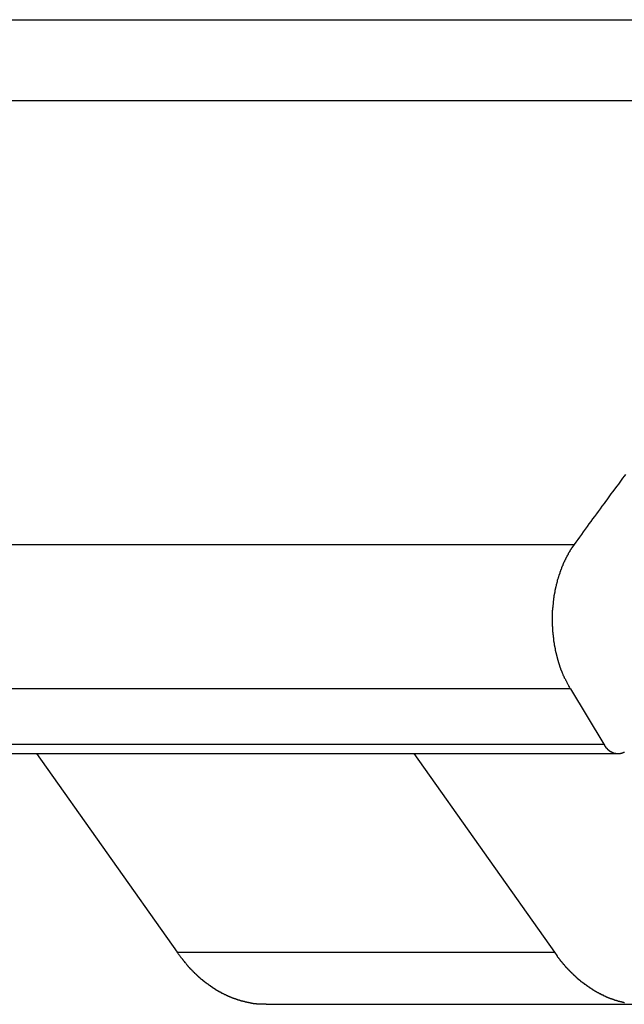
# Model space of a CAD drawing. Extents: x -49.1 to 49.1, y -17.2 to 17.2.
# Drawn here: x 13.3 to 14, y 12.4 to 13.5 of the extents above; entities that cross this region are included whole.
import ezdxf

# ---------------------------------------------------------------- set-up
doc = ezdxf.new("R2010")
doc.units = 0
doc.layers.get('0').update_dxf_attribs({"linetype": 'CONTINUOUS'})

msp = doc.modelspace()

# ---------------------------------------------------------------- linework, layer by layer
at = {"color": 0}
for points in [[(5.3176, 13.5368), (14.51, 13.5368)], [(5.3176, 13.5368), (14.51, 13.5368)], [(5.3176, 13.5368), (14.51, 13.5368)], [(5.3176, 13.5368), (14.51, 13.5368)], [(5.3176, 13.5368), (14.51, 13.5368)], [(5.3176, 13.5368), (14.51, 13.5368)], [(5.3176, 13.5368), (14.51, 13.5368)], [(5.3176, 13.5368), (14.51, 13.5368)], [(5.3176, 13.5368), (14.51, 13.5368)], [(5.3176, 13.5368), (14.51, 13.5368)], [(5.3176, 13.5368), (14.51, 13.5368)], [(5.3176, 13.5368), (14.51, 13.5368)], [(5.3176, 13.5368), (14.51, 13.5368)], [(5.3176, 13.5368), (14.51, 13.5368)], [(5.3176, 13.5368), (14.51, 13.5368)], [(5.3176, 13.5368), (14.51, 13.5368)], [(5.3176, 13.5368), (14.51, 13.5368)], [(5.3176, 13.5368), (14.51, 13.5368)], [(5.3176, 13.5368), (14.51, 13.5368)], [(5.3176, 13.5368), (14.51, 13.5368)], [(5.3176, 13.5368), (14.51, 13.5368)], [(5.2163, 13.4459), (14.4086, 13.4459)], [(5.2163, 13.4459), (14.4086, 13.4459)], [(5.2163, 13.4459), (14.4086, 13.4459)], [(5.2163, 13.4459), (14.4086, 13.4459)], [(5.2163, 13.4459), (14.4086, 13.4459)], [(5.2163, 13.4459), (14.4086, 13.4459)], [(5.2163, 13.4459), (14.4086, 13.4459)], [(5.2163, 13.4459), (14.4086, 13.4459)], [(5.2163, 13.4459), (14.4086, 13.4459)], [(5.2163, 13.4459), (14.4086, 13.4459)], [(5.2163, 13.4459), (14.4086, 13.4459)], [(5.2163, 13.4459), (14.4086, 13.4459)], [(5.2163, 13.4459), (14.4086, 13.4459)], [(5.2163, 13.4459), (14.4086, 13.4459)], [(5.2163, 13.4459), (14.4086, 13.4459)], [(5.2163, 13.4459), (14.4086, 13.4459)], [(5.2163, 13.4459), (14.4086, 13.4459)], [(5.2163, 13.4459), (14.4086, 13.4459)], [(5.2163, 13.4459), (14.4086, 13.4459)], [(5.2163, 13.4459), (14.4086, 13.4459)], [(5.2163, 13.4459), (14.4086, 13.4459)], [(13.9574, 13.025), (13.9559, 13.0229), (13.9541, 13.0207), (13.9526, 13.0186), (13.9508, 13.0162), (13.9493, 13.0141), (13.9475, 13.012), (13.946, 13.0099), (13.9442, 13.0075), (13.9427, 13.0054), (13.941, 13.0032), (13.9395, 13.0011), (13.9377, 12.9987), (13.9362, 12.9966), (13.9347, 12.9945), (13.9332, 12.9924), (13.9332, 12.9924), (13.9309, 12.9894), (13.9288, 12.9864), (13.9267, 12.9834), (13.9246, 12.9807), (13.9225, 12.9777), (13.9204, 12.975), (13.9183, 12.972), (13.9162, 12.9693), (13.9141, 12.9663), (13.912, 12.9633), (13.9099, 12.9603), (13.9078, 12.9576), (13.9057, 12.9546), (13.9036, 12.9519), (13.9015, 12.9489), (13.8995, 12.9462)], [(4.7072, 12.9462), (13.8995, 12.9462)], [(4.7072, 12.9462), (13.8995, 12.9462)], [(4.7072, 12.9462), (13.8995, 12.9462)], [(4.7072, 12.9462), (13.8995, 12.9462)], [(4.7072, 12.9462), (13.8995, 12.9462)], [(4.7072, 12.9462), (13.8995, 12.9462)], [(4.7072, 12.9462), (13.8995, 12.9462)], [(4.7072, 12.9462), (13.8995, 12.9462)], [(4.7072, 12.9462), (13.8995, 12.9462)], [(4.7072, 12.9462), (13.8995, 12.9462)], [(4.7072, 12.9462), (13.8995, 12.9462)], [(4.7072, 12.9462), (13.8995, 12.9462)], [(4.7072, 12.9462), (13.8995, 12.9462)], [(4.7072, 12.9462), (13.8995, 12.9462)], [(4.7072, 12.9462), (13.8995, 12.9462)], [(4.7072, 12.9462), (13.8995, 12.9462)], [(4.7072, 12.9462), (13.8995, 12.9462)], [(4.7072, 12.9462), (13.8995, 12.9462)], [(4.7072, 12.9462), (13.8995, 12.9462)], [(4.7072, 12.9462), (13.8995, 12.9462)], [(4.7072, 12.9462), (13.8995, 12.9462)], [(13.8995, 12.9462), (13.8968, 12.9423), (13.8968, 12.9423), (13.8965, 12.942), (13.8964, 12.9417), (13.8961, 12.9414), (13.8961, 12.9411), (13.8958, 12.9408), (13.8958, 12.9405), (13.8955, 12.9402), (13.8955, 12.9402), (13.8952, 12.9399), (13.8952, 12.9396), (13.8949, 12.9393), (13.8949, 12.939), (13.8946, 12.9387), (13.8946, 12.9384), (13.8943, 12.9381), (13.8943, 12.9381), (13.8943, 12.9381), (13.894, 12.9378), (13.8939, 12.9375), (13.8936, 12.9372), (13.8936, 12.9369), (13.8933, 12.9366), (13.8933, 12.9363), (13.893, 12.936), (13.893, 12.9357), (13.8927, 12.9354), (13.8927, 12.9351), (13.8924, 12.9348), (13.8924, 12.9345), (13.8921, 12.9342), (13.8921, 12.9339), (13.8918, 12.9336), (13.8918, 12.9336), (13.8918, 12.9336), (13.8915, 12.9333), (13.8915, 12.933), (13.8912, 12.9327), (13.8912, 12.9324), (13.8909, 12.9321), (13.8909, 12.9318), (13.8906, 12.9315), (13.8906, 12.9312), (13.8903, 12.9309), (13.8903, 12.9306), (13.89, 12.9303), (13.89, 12.93), (13.8897, 12.9297), (13.8897, 12.9294), (13.8895, 12.9291), (13.8895, 12.929), (13.8895, 12.929), (13.8892, 12.9286), (13.8892, 12.9283), (13.8889, 12.928), (13.8889, 12.9277), (13.8886, 12.9274), (13.8886, 12.9271), (13.8883, 12.9268), (13.8883, 12.9265), (13.888, 12.9262), (13.888, 12.9259), (13.8877, 12.9256), (13.8877, 12.9253), (13.8874, 12.925), (13.8874, 12.9247), (13.8873, 12.9244), (13.8873, 12.9241), (13.8873, 12.9241), (13.887, 12.9235), (13.887, 12.9232), (13.8867, 12.9229), (13.8867, 12.9226), (13.8864, 12.9223), (13.8864, 12.922), (13.8861, 12.9217), (13.8861, 12.9214), (13.8858, 12.9211), (13.8858, 12.9208), (13.8855, 12.9205), (13.8855, 12.9202), (13.8852, 12.9199), (13.8852, 12.9196), (13.8852, 12.9193), (13.8852, 12.919), (13.8852, 12.919), (13.8849, 12.9184), (13.8849, 12.9181), (13.8846, 12.9178), (13.8846, 12.9175), (13.8843, 12.9172), (13.8843, 12.9169), (13.8842, 12.9166), (13.8842, 12.9163), (13.8839, 12.9158), (13.8839, 12.9155), (13.8836, 12.9152), (13.8836, 12.9149), (13.8833, 12.9146), (13.8833, 12.9143), (13.8833, 12.914), (13.8833, 12.9137), (13.8833, 12.9137), (13.883, 12.9131), (13.883, 12.9128), (13.8827, 12.9125), (13.8827, 12.9122), (13.8824, 12.9118), (13.8824, 12.9115), (13.8824, 12.9112), (13.8824, 12.9109), (13.8821, 12.9103), (13.8821, 12.91), (13.8818, 12.9097), (13.8818, 12.9094), (13.8815, 12.9091), (13.8815, 12.9088), (13.8815, 12.9085), (13.8815, 12.9082), (13.8815, 12.9082), (13.8812, 12.9076), (13.8812, 12.9073), (13.8809, 12.907), (13.8809, 12.9067), (13.8806, 12.9061), (13.8806, 12.9058), (13.8806, 12.9055), (13.8806, 12.9052), (13.8803, 12.9046), (13.8803, 12.9043), (13.8803, 12.904), (13.8803, 12.9037), (13.88, 12.9034), (13.88, 12.9031), (13.88, 12.9028), (13.88, 12.9025), (13.88, 12.9025), (13.8797, 12.9019), (13.8797, 12.9016), (13.8795, 12.9013), (13.8795, 12.901), (13.8792, 12.9004), (13.8792, 12.9001), (13.8792, 12.8998), (13.8792, 12.8995), (13.8789, 12.8989), (13.8789, 12.8986), (13.8789, 12.8983), (13.8789, 12.898), (13.8786, 12.8976), (13.8786, 12.8973), (13.8786, 12.897), (13.8786, 12.8967), (13.8786, 12.8967), (13.8783, 12.8961), (13.8783, 12.8958), (13.8783, 12.8955), (13.8783, 12.8952), (13.878, 12.8946), (13.878, 12.8943), (13.878, 12.894), (13.878, 12.8937), (13.8777, 12.8931), (13.8777, 12.8928), (13.8777, 12.8925), (13.8777, 12.8922), (13.8775, 12.8917), (13.8775, 12.8914), (13.8775, 12.8911), (13.8775, 12.8908), (13.8775, 12.8908), (13.8772, 12.8902), (13.8772, 12.8899), (13.8772, 12.8896), (13.8772, 12.8893), (13.8769, 12.8887), (13.8769, 12.8884), (13.8769, 12.8881), (13.8769, 12.8878), (13.8766, 12.8872), (13.8766, 12.8869), (13.8766, 12.8866), (13.8766, 12.8863), (13.8765, 12.8857), (13.8765, 12.8854), (13.8765, 12.8851), (13.8765, 12.8848), (13.8765, 12.8848), (13.8762, 12.8842), (13.8762, 12.8839), (13.8762, 12.8834), (13.8762, 12.8831), (13.8761, 12.8825), (13.8761, 12.8822), (13.8761, 12.8819), (13.8761, 12.8816), (13.8758, 12.881), (13.8758, 12.8807), (13.8758, 12.8804), (13.8758, 12.8801), (13.8758, 12.8795), (13.8758, 12.8792), (13.8758, 12.8789), (13.8758, 12.8786), (13.8758, 12.8786), (13.8755, 12.878), (13.8755, 12.8777), (13.8755, 12.8772), (13.8755, 12.8769), (13.8755, 12.8763), (13.8755, 12.876), (13.8755, 12.8757), (13.8755, 12.8754), (13.8753, 12.8748), (13.8753, 12.8745), (13.8753, 12.8742), (13.8753, 12.8739), (13.8753, 12.8733), (13.8753, 12.873), (13.8753, 12.8727), (13.8753, 12.8724), (13.8753, 12.8724), (13.875, 12.8718), (13.875, 12.8715), (13.875, 12.871), (13.875, 12.8707), (13.875, 12.8701), (13.875, 12.8698), (13.875, 12.8695), (13.875, 12.8692), (13.875, 12.8686), (13.875, 12.8683), (13.875, 12.868), (13.875, 12.8677), (13.875, 12.8671), (13.875, 12.8668), (13.875, 12.8665), (13.875, 12.8662), (13.875, 12.8662), (13.8749, 12.8656), (13.8749, 12.8653), (13.8749, 12.8648), (13.8749, 12.8645), (13.8749, 12.8639), (13.8749, 12.8636), (13.8749, 12.8633), (13.8749, 12.863), (13.8749, 12.8624), (13.8749, 12.8621), (13.8749, 12.8618), (13.8749, 12.8615), (13.8749, 12.8609), (13.8749, 12.8606), (13.8749, 12.8603), (13.8749, 12.86), (13.8749, 12.86), (13.8749, 12.8594), (13.8749, 12.8591), (13.8749, 12.8586), (13.8749, 12.8583), (13.8749, 12.8577), (13.8749, 12.8574), (13.8749, 12.8571), (13.8749, 12.8568), (13.8749, 12.8562), (13.8749, 12.8559), (13.8749, 12.8556), (13.8749, 12.8553), (13.8749, 12.8547), (13.8749, 12.8544), (13.8749, 12.8541), (13.8751, 12.8538), (13.8751, 12.8538), (13.8751, 12.8532), (13.8751, 12.8529), (13.8751, 12.8524), (13.8751, 12.8521), (13.8751, 12.8515), (13.8751, 12.8512), (13.8751, 12.8509), (13.8752, 12.8506), (13.8752, 12.85), (13.8752, 12.8497), (13.8752, 12.8494), (13.8752, 12.8491), (13.8752, 12.8485), (13.8752, 12.8482), (13.8752, 12.8479), (13.8755, 12.8476), (13.8755, 12.8476), (13.8755, 12.847), (13.8755, 12.8467), (13.8755, 12.8462), (13.8755, 12.8459), (13.8755, 12.8453), (13.8755, 12.845), (13.8755, 12.8447), (13.8758, 12.8444), (13.8758, 12.8438), (13.8758, 12.8435), (13.8758, 12.8432), (13.8759, 12.8429), (13.8759, 12.8423), (13.8759, 12.842), (13.8759, 12.8417), (13.8762, 12.8414), (13.8762, 12.8414), (13.8762, 12.8408), (13.8762, 12.8405), (13.8762, 12.8402), (13.8762, 12.8399), (13.8762, 12.8393), (13.8762, 12.839), (13.8762, 12.8387), (13.8765, 12.8384), (13.8765, 12.8378), (13.8765, 12.8375), (13.8765, 12.8372), (13.8767, 12.8369), (13.8767, 12.8363), (13.8767, 12.836), (13.8767, 12.8357), (13.877, 12.8354), (13.877, 12.8354), (13.877, 12.8348), (13.877, 12.8345), (13.877, 12.8342), (13.8772, 12.8339), (13.8772, 12.8333), (13.8772, 12.833), (13.8772, 12.8327), (13.8775, 12.8324), (13.8775, 12.8318), (13.8775, 12.8315), (13.8775, 12.8312), (13.8778, 12.8309), (13.8778, 12.8304), (13.8778, 12.8301), (13.8778, 12.8298), (13.8781, 12.8295), (13.8781, 12.8295), (13.8781, 12.8289), (13.8781, 12.8286), (13.8781, 12.8283), (13.8783, 12.828), (13.8783, 12.8274), (13.8783, 12.8271), (13.8783, 12.8268), (13.8786, 12.8265), (13.8786, 12.8259), (13.8786, 12.8256), (13.8786, 12.8253), (13.8789, 12.825), (13.8789, 12.8246), (13.879, 12.8243), (13.879, 12.824), (13.8793, 12.8237), (13.8793, 12.8237), (13.8793, 12.8231), (13.8793, 12.8228), (13.8793, 12.8225), (13.8796, 12.8222), (13.8796, 12.8216), (13.8797, 12.8213), (13.8797, 12.821), (13.88, 12.8207), (13.88, 12.8201), (13.88, 12.8198), (13.88, 12.8195), (13.8803, 12.8192), (13.8803, 12.8188), (13.8806, 12.8185), (13.8806, 12.8182), (13.8809, 12.8179), (13.8809, 12.8179), (13.8809, 12.8173), (13.8809, 12.817), (13.8809, 12.8167), (13.8812, 12.8164), (13.8812, 12.8161), (13.8812, 12.8158), (13.8812, 12.8155), (13.8815, 12.8152), (13.8815, 12.8147), (13.8815, 12.8144), (13.8815, 12.8141), (13.8818, 12.8138), (13.8818, 12.8135), (13.8821, 12.8132), (13.8821, 12.8129), (13.8824, 12.8126), (13.8824, 12.8126), (13.8824, 12.8123), (13.8824, 12.812), (13.8824, 12.8117), (13.8827, 12.8114), (13.8827, 12.8111), (13.8827, 12.8108), (13.8827, 12.8105), (13.883, 12.8102), (13.883, 12.8099), (13.883, 12.8096), (13.883, 12.8093), (13.8833, 12.809), (13.8833, 12.8087), (13.8836, 12.8084), (13.8836, 12.8081), (13.8839, 12.8078), (13.8839, 12.8078), (13.8839, 12.8072), (13.8841, 12.8069), (13.8841, 12.8066), (13.8844, 12.8063), (13.8844, 12.8058), (13.8847, 12.8055), (13.8847, 12.8052), (13.885, 12.8049), (13.885, 12.8043), (13.8853, 12.804), (13.8853, 12.8037), (13.8856, 12.8034), (13.8856, 12.8031), (13.8859, 12.8028), (13.8859, 12.8025), (13.8862, 12.8022), (13.8862, 12.8022), (13.8862, 12.8016), (13.8865, 12.801), (13.8867, 12.8004), (13.887, 12.8001), (13.887, 12.7995), (13.8873, 12.7989), (13.8876, 12.7983), (13.8879, 12.798), (13.8879, 12.7974), (13.8882, 12.7968), (13.8885, 12.7962), (13.8888, 12.7959), (13.8891, 12.7953), (13.8894, 12.795), (13.8897, 12.7944), (13.89, 12.7941), (13.89, 12.7941), (13.8903, 12.7932), (13.8906, 12.7926), (13.8909, 12.792), (13.8912, 12.7914), (13.8915, 12.7907), (13.8918, 12.7901), (13.8921, 12.7895), (13.8925, 12.7889), (13.8928, 12.7881), (13.8931, 12.7875), (13.8934, 12.7869), (13.8938, 12.7863), (13.8941, 12.7857), (13.8944, 12.7851), (13.8947, 12.7845), (13.8953, 12.7839)], [(13.8995, 12.9462), (13.8995, 12.9462)], [(13.8953, 12.7839), (4.7029, 12.7839)], [(13.8953, 12.7839), (4.7029, 12.7839)], [(13.8953, 12.7839), (4.7029, 12.7839)], [(13.8953, 12.7839), (4.7029, 12.7839)], [(13.8953, 12.7839), (4.7029, 12.7839)], [(13.8953, 12.7839), (4.7029, 12.7839)], [(13.8953, 12.7839), (4.7029, 12.7839)], [(13.8953, 12.7839), (4.7029, 12.7839)], [(13.8953, 12.7839), (4.7029, 12.7839)], [(13.8953, 12.7839), (4.7029, 12.7839)], [(13.8953, 12.7839), (4.7029, 12.7839)], [(13.8953, 12.7839), (4.7029, 12.7839)], [(13.8953, 12.7839), (4.7029, 12.7839)], [(13.8953, 12.7839), (4.7029, 12.7839)], [(13.8953, 12.7839), (4.7029, 12.7839)], [(13.8953, 12.7839), (4.7029, 12.7839)], [(13.8953, 12.7839), (4.7029, 12.7839)], [(13.8953, 12.7839), (4.7029, 12.7839)], [(13.8953, 12.7839), (4.7029, 12.7839)], [(13.8953, 12.7839), (4.7029, 12.7839)], [(13.8953, 12.7839), (4.7029, 12.7839)], [(13.8953, 12.7839), (13.8953, 12.7839)], [(13.8953, 12.7839), (13.933, 12.7215)], [(13.8953, 12.7839), (13.933, 12.7215)], [(13.8953, 12.7839), (13.933, 12.7215)], [(13.8953, 12.7839), (13.933, 12.7215)], [(13.8953, 12.7839), (13.933, 12.7215)], [(13.8953, 12.7839), (13.933, 12.7215)], [(13.8953, 12.7839), (13.933, 12.7215)], [(13.8953, 12.7839), (13.933, 12.7215)], [(13.8953, 12.7839), (13.933, 12.7215)], [(13.8953, 12.7839), (13.933, 12.7215)], [(13.8953, 12.7839), (13.933, 12.7215)], [(13.8953, 12.7839), (13.933, 12.7215)], [(13.8953, 12.7839), (13.933, 12.7215)], [(13.8953, 12.7839), (13.933, 12.7215)], [(13.8953, 12.7839), (13.933, 12.7215)], [(13.8953, 12.7839), (13.933, 12.7215)], [(13.8953, 12.7839), (13.933, 12.7215)], [(13.8953, 12.7839), (13.933, 12.7215)], [(13.8953, 12.7839), (13.933, 12.7215)], [(13.8953, 12.7839), (13.933, 12.7215)], [(13.8953, 12.7839), (13.933, 12.7215)], [(13.8953, 12.7839), (13.8953, 12.7839)], [(4.7406, 12.7215), (13.933, 12.7215)], [(4.7406, 12.7215), (13.933, 12.7215)], [(4.7406, 12.7215), (13.933, 12.7215)], [(4.7406, 12.7215), (13.933, 12.7215)], [(4.7406, 12.7215), (13.933, 12.7215)], [(4.7406, 12.7215), (13.933, 12.7215)], [(4.7406, 12.7215), (13.933, 12.7215)], [(4.7406, 12.7215), (13.933, 12.7215)], [(4.7406, 12.7215), (13.933, 12.7215)], [(4.7406, 12.7215), (13.933, 12.7215)], [(4.7406, 12.7215), (13.933, 12.7215)], [(4.7406, 12.7215), (13.933, 12.7215)], [(4.7406, 12.7215), (13.933, 12.7215)], [(4.7406, 12.7215), (13.933, 12.7215)], [(4.7406, 12.7215), (13.933, 12.7215)], [(4.7406, 12.7215), (13.933, 12.7215)], [(4.7406, 12.7215), (13.933, 12.7215)], [(4.7406, 12.7215), (13.933, 12.7215)], [(4.7406, 12.7215), (13.933, 12.7215)], [(4.7406, 12.7215), (13.933, 12.7215)], [(4.7406, 12.7215), (13.933, 12.7215)], [(13.9329, 12.7215), (13.9336, 12.7204), (13.9336, 12.7204), (13.9336, 12.7201), (13.9336, 12.7201), (13.9336, 12.7201), (13.9336, 12.7201), (13.9336, 12.7198), (13.9336, 12.7198), (13.9336, 12.7198), (13.9339, 12.7198), (13.9339, 12.7195), (13.9339, 12.7195), (13.9339, 12.7195), (13.934, 12.7195), (13.934, 12.7194), (13.934, 12.7194), (13.934, 12.7194), (13.9343, 12.7194), (13.9343, 12.7194), (13.9343, 12.7191), (13.9343, 12.7191), (13.9343, 12.7191), (13.9343, 12.7191), (13.9343, 12.7188), (13.9343, 12.7188), (13.9343, 12.7188), (13.9346, 12.7188), (13.9346, 12.7185), (13.9346, 12.7185), (13.9346, 12.7185), (13.9348, 12.7185), (13.9348, 12.7184), (13.9348, 12.7184), (13.9348, 12.7184), (13.9351, 12.7184), (13.9351, 12.7184), (13.9351, 12.7181), (13.9351, 12.7181), (13.9351, 12.7181), (13.9351, 12.7181), (13.9351, 12.7178), (13.9351, 12.7178), (13.9351, 12.7178), (13.9354, 12.7178), (13.9354, 12.7175), (13.9354, 12.7175), (13.9354, 12.7175), (13.9356, 12.7175), (13.9356, 12.7174), (13.9356, 12.7174), (13.9356, 12.7174), (13.9359, 12.7174), (13.9359, 12.7174), (13.9359, 12.7171), (13.9359, 12.7171), (13.9359, 12.7171), (13.9359, 12.7171), (13.9359, 12.7168), (13.9359, 12.7168), (13.9359, 12.7168), (13.9362, 12.7168), (13.9362, 12.7165), (13.9362, 12.7165), (13.9362, 12.7165), (13.9365, 12.7165), (13.9365, 12.7165), (13.9365, 12.7165), (13.9365, 12.7165), (13.9368, 12.7165), (13.9368, 12.7165), (13.9368, 12.7162), (13.9368, 12.7162), (13.9368, 12.7162), (13.9368, 12.7162), (13.9368, 12.7159), (13.9368, 12.7159), (13.9368, 12.7159), (13.9371, 12.7159), (13.9371, 12.7156), (13.9371, 12.7156), (13.9371, 12.7156), (13.9374, 12.7156), (13.9374, 12.7156), (13.9374, 12.7156), (13.9374, 12.7156), (13.9377, 12.7156), (13.9377, 12.7156), (13.9377, 12.7153), (13.9377, 12.7153), (13.9377, 12.7153), (13.9378, 12.7153), (13.9378, 12.7151), (13.9378, 12.7151), (13.9378, 12.7151), (13.9381, 12.7151), (13.9381, 12.7148), (13.9381, 12.7148), (13.9381, 12.7148), (13.9384, 12.7148), (13.9384, 12.7148), (13.9384, 12.7148), (13.9384, 12.7148), (13.9387, 12.7148), (13.9387, 12.7148), (13.9387, 12.7145), (13.9387, 12.7145), (13.9387, 12.7145), (13.9388, 12.7145), (13.9388, 12.7144), (13.9388, 12.7144), (13.9388, 12.7144), (13.9391, 12.7144), (13.9391, 12.7141), (13.9391, 12.7141), (13.9391, 12.7141), (13.9394, 12.7141), (13.9394, 12.7141), (13.9394, 12.7141), (13.9394, 12.7141), (13.9397, 12.7141), (13.9397, 12.7141), (13.9397, 12.7138), (13.9397, 12.7138), (13.9397, 12.7138), (13.9398, 12.7138), (13.9398, 12.7137), (13.9398, 12.7137), (13.9398, 12.7137), (13.9401, 12.7137), (13.9401, 12.7134), (13.9401, 12.7134), (13.9401, 12.7134), (13.9404, 12.7134), (13.9404, 12.7134), (13.9404, 12.7134), (13.9404, 12.7134), (13.9407, 12.7134), (13.9407, 12.7134), (13.9407, 12.7131), (13.9407, 12.7131), (13.9407, 12.7131), (13.9409, 12.7131), (13.9409, 12.7131), (13.9409, 12.7131), (13.9409, 12.7131), (13.9412, 12.7131), (13.9412, 12.7128), (13.9412, 12.7128), (13.9412, 12.7128), (13.9415, 12.7128), (13.9415, 12.7128), (13.9415, 12.7128), (13.9415, 12.7128), (13.9418, 12.7128), (13.9418, 12.7128), (13.9418, 12.7125), (13.9418, 12.7125), (13.9418, 12.7125), (13.9419, 12.7125), (13.9419, 12.7125), (13.9419, 12.7125), (13.9419, 12.7125), (13.9422, 12.7125), (13.9422, 12.7123), (13.9422, 12.7123), (13.9422, 12.7123), (13.9425, 12.7123), (13.9425, 12.7123), (13.9425, 12.7123), (13.9425, 12.7123), (13.9428, 12.7123), (13.9428, 12.7123), (13.9428, 12.712), (13.9428, 12.712), (13.9428, 12.712), (13.9431, 12.712), (13.9431, 12.712), (13.9431, 12.712), (13.9431, 12.712), (13.9434, 12.712), (13.9434, 12.7118), (13.9434, 12.7118), (13.9434, 12.7118), (13.9437, 12.7118), (13.9437, 12.7118), (13.9437, 12.7118), (13.9437, 12.7118), (13.944, 12.7118), (13.944, 12.7118), (13.944, 12.7115), (13.944, 12.7115), (13.944, 12.7115), (13.9442, 12.7115), (13.9442, 12.7115), (13.9442, 12.7115), (13.9442, 12.7115), (13.9445, 12.7115), (13.9445, 12.7115), (13.9445, 12.7115), (13.9445, 12.7115), (13.9448, 12.7115), (13.9448, 12.7115), (13.9448, 12.7115), (13.9448, 12.7115), (13.9451, 12.7115), (13.9451, 12.7115), (13.9451, 12.7112), (13.9451, 12.7112), (13.9451, 12.7112), (13.9454, 12.7112), (13.9454, 12.7112), (13.9454, 12.7112), (13.9454, 12.7112), (13.9457, 12.7112), (13.9457, 12.7112), (13.9457, 12.7112), (13.9457, 12.7112), (13.946, 12.7112), (13.946, 12.7112), (13.946, 12.7112), (13.946, 12.7112), (13.9463, 12.7112), (13.9463, 12.7112), (13.9463, 12.711), (13.9463, 12.711), (13.9463, 12.711), (13.9465, 12.711), (13.9465, 12.711), (13.9465, 12.711), (13.9465, 12.711), (13.9468, 12.711), (13.9468, 12.711), (13.9468, 12.711), (13.9468, 12.711), (13.9471, 12.711), (13.9471, 12.711), (13.9471, 12.711), (13.9471, 12.711), (13.9474, 12.711), (13.9474, 12.711), (13.9474, 12.711), (13.9474, 12.711), (13.9474, 12.711), (13.9477, 12.711), (13.9477, 12.711), (13.9477, 12.711), (13.9477, 12.711), (13.948, 12.711), (13.948, 12.711), (13.948, 12.711), (13.948, 12.711), (13.9483, 12.711), (13.9483, 12.711), (13.9483, 12.711), (13.9483, 12.711), (13.9486, 12.711), (13.9486, 12.711), (13.9486, 12.7109), (13.9486, 12.7109), (13.9486, 12.7109), (13.9489, 12.7109), (13.9489, 12.7109), (13.9489, 12.7109), (13.9489, 12.7109), (13.9492, 12.7109), (13.9492, 12.7109), (13.9492, 12.7109), (13.9492, 12.7109), (13.9495, 12.7109), (13.9495, 12.7109), (13.9495, 12.7109), (13.9495, 12.7109), (13.9498, 12.711), (13.9498, 12.711), (13.9498, 12.711), (13.9498, 12.711), (13.9498, 12.711), (13.95, 12.711), (13.95, 12.711), (13.95, 12.711), (13.95, 12.711), (13.9503, 12.711), (13.9503, 12.711), (13.9503, 12.711), (13.9503, 12.711), (13.9506, 12.711), (13.9506, 12.711), (13.9506, 12.711), (13.9506, 12.711), (13.9509, 12.7111), (13.9509, 12.7111), (13.9509, 12.7111), (13.9509, 12.7111), (13.9509, 12.7111), (13.9512, 12.7111), (13.9512, 12.7111), (13.9512, 12.7111), (13.9512, 12.7111), (13.9515, 12.7111), (13.9515, 12.7111), (13.9515, 12.7111), (13.9515, 12.7111), (13.9518, 12.7111), (13.9518, 12.7111), (13.9518, 12.7111), (13.9518, 12.7111), (13.9521, 12.7112), (13.9521, 12.7112), (13.9521, 12.7112), (13.9521, 12.7112), (13.9521, 12.7112), (13.9523, 12.7112), (13.9523, 12.7112), (13.9523, 12.7112), (13.9523, 12.7112), (13.9526, 12.7112), (13.9526, 12.7112), (13.9526, 12.7112), (13.9526, 12.7112), (13.9529, 12.7112), (13.9529, 12.7112), (13.9529, 12.7112), (13.9529, 12.7112), (13.9532, 12.7115), (13.9532, 12.7115), (13.9532, 12.7115), (13.9532, 12.7115), (13.9532, 12.7115), (13.9534, 12.7115), (13.9534, 12.7115), (13.9534, 12.7115), (13.9534, 12.7115), (13.9537, 12.7116), (13.9537, 12.7116), (13.9537, 12.7116), (13.9537, 12.7116), (13.954, 12.7116), (13.954, 12.7116), (13.954, 12.7116), (13.954, 12.7116), (13.9543, 12.7119), (13.9543, 12.7119), (13.9543, 12.7119), (13.9543, 12.7119), (13.9543, 12.7119), (13.9545, 12.7119), (13.9545, 12.7119), (13.9545, 12.7119), (13.9545, 12.7119), (13.9548, 12.712), (13.9548, 12.712), (13.9548, 12.712), (13.9548, 12.712), (13.9551, 12.712), (13.9551, 12.712), (13.9551, 12.712), (13.9551, 12.712), (13.9554, 12.7123), (13.9554, 12.7123), (13.9554, 12.7123), (13.9554, 12.7123), (13.9554, 12.7123), (13.9556, 12.7123), (13.9556, 12.7123), (13.9556, 12.7123), (13.9556, 12.7123), (13.9559, 12.7126), (13.9559, 12.7126), (13.9559, 12.7126), (13.9559, 12.7126), (13.9562, 12.7126)], [(13.933, 12.7215), (13.933, 12.7215)], [(13.933, 12.7215), (13.933, 12.7215)], [(4.7567, 12.7109), (13.9491, 12.7109)], [(4.7567, 12.7109), (13.9491, 12.7109)], [(4.7567, 12.7109), (13.9491, 12.7109)], [(4.7567, 12.7109), (13.9491, 12.7109)], [(4.7567, 12.7109), (13.9491, 12.7109)], [(4.7567, 12.7109), (13.9491, 12.7109)], [(4.7567, 12.7109), (13.9491, 12.7109)], [(4.7567, 12.7109), (13.9491, 12.7109)], [(4.7567, 12.7109), (13.9491, 12.7109)], [(4.7567, 12.7109), (13.9491, 12.7109)], [(4.7567, 12.7109), (13.9491, 12.7109)], [(4.7567, 12.7109), (13.9491, 12.7109)], [(4.7567, 12.7109), (13.9491, 12.7109)], [(4.7567, 12.7109), (13.9491, 12.7109)], [(4.7567, 12.7109), (13.9491, 12.7109)], [(4.7567, 12.7109), (13.9491, 12.7109)], [(4.7567, 12.7109), (13.9491, 12.7109)], [(4.7567, 12.7109), (13.9491, 12.7109)], [(4.7567, 12.7109), (13.9491, 12.7109)], [(4.7567, 12.7109), (13.9491, 12.7109)], [(4.7567, 12.7109), (13.9491, 12.7109)], [(13.295, 12.7109), (13.295, 12.7109)], [(13.4532, 12.4873), (13.295, 12.7109)], [(13.4532, 12.4873), (13.295, 12.7109)], [(13.4532, 12.4873), (13.295, 12.7109)], [(13.4532, 12.4873), (13.295, 12.7109)], [(13.4532, 12.4873), (13.295, 12.7109)], [(13.4532, 12.4873), (13.295, 12.7109)], [(13.4532, 12.4873), (13.295, 12.7109)], [(13.4532, 12.4873), (13.295, 12.7109)], [(13.4532, 12.4873), (13.295, 12.7109)], [(13.4532, 12.4873), (13.295, 12.7109)], [(13.4532, 12.4873), (13.295, 12.7109)], [(13.4532, 12.4873), (13.295, 12.7109)], [(13.4532, 12.4873), (13.295, 12.7109)], [(13.4532, 12.4873), (13.295, 12.7109)], [(13.4532, 12.4873), (13.295, 12.7109)], [(13.4532, 12.4873), (13.295, 12.7109)], [(13.4532, 12.4873), (13.295, 12.7109)], [(13.4532, 12.4873), (13.295, 12.7109)], [(13.4532, 12.4873), (13.295, 12.7109)], [(13.4532, 12.4873), (13.295, 12.7109)], [(13.4532, 12.4873), (13.295, 12.7109)], [(13.7193, 12.7109), (13.7193, 12.7109)], [(13.7193, 12.7109), (13.8774, 12.4873)], [(13.7193, 12.7109), (13.8774, 12.4873)], [(13.7193, 12.7109), (13.8774, 12.4873)], [(13.7193, 12.7109), (13.8774, 12.4873)], [(13.7193, 12.7109), (13.8774, 12.4873)], [(13.7193, 12.7109), (13.8774, 12.4873)], [(13.7193, 12.7109), (13.8774, 12.4873)], [(13.7193, 12.7109), (13.8774, 12.4873)], [(13.7193, 12.7109), (13.8774, 12.4873)], [(13.7193, 12.7109), (13.8774, 12.4873)], [(13.7193, 12.7109), (13.8774, 12.4873)], [(13.7193, 12.7109), (13.8774, 12.4873)], [(13.7193, 12.7109), (13.8774, 12.4873)], [(13.7193, 12.7109), (13.8774, 12.4873)], [(13.7193, 12.7109), (13.8774, 12.4873)], [(13.7193, 12.7109), (13.8774, 12.4873)], [(13.7193, 12.7109), (13.8774, 12.4873)], [(13.7193, 12.7109), (13.8774, 12.4873)], [(13.7193, 12.7109), (13.8774, 12.4873)], [(13.7193, 12.7109), (13.8774, 12.4873)], [(13.7193, 12.7109), (13.8774, 12.4873)], [(13.9491, 12.7109), (13.9491, 12.7109)], [(13.5532, 12.4287), (13.5496, 12.4288), (13.5496, 12.4288), (13.5493, 12.4288), (13.549, 12.4288), (13.5487, 12.4288), (13.5486, 12.4288), (13.5483, 12.4288), (13.548, 12.4288), (13.5477, 12.4288), (13.5477, 12.4288), (13.5474, 12.4288), (13.5471, 12.4288), (13.5468, 12.4288), (13.5468, 12.4288), (13.5465, 12.4288), (13.5462, 12.4288), (13.5459, 12.4288), (13.5459, 12.4289), (13.5459, 12.4289), (13.5456, 12.4289), (13.5453, 12.4289), (13.545, 12.4289), (13.545, 12.4289), (13.5447, 12.4289), (13.5444, 12.4289), (13.5441, 12.4289), (13.5441, 12.429), (13.5438, 12.429), (13.5435, 12.429), (13.5432, 12.429), (13.5432, 12.429), (13.5429, 12.429), (13.5426, 12.429), (13.5423, 12.429), (13.5423, 12.4293), (13.5423, 12.4293), (13.542, 12.4293), (13.5417, 12.4293), (13.5414, 12.4293), (13.5413, 12.4293), (13.541, 12.4293), (13.5407, 12.4293), (13.5404, 12.4293), (13.5404, 12.4294), (13.5401, 12.4294), (13.5398, 12.4294), (13.5395, 12.4294), (13.5395, 12.4294), (13.5392, 12.4294), (13.5389, 12.4294), (13.5386, 12.4294), (13.5386, 12.4297), (13.5386, 12.4297), (13.5383, 12.4297), (13.538, 12.4297), (13.5377, 12.4297), (13.5377, 12.4297), (13.5374, 12.4297), (13.5371, 12.4297), (13.5368, 12.4297), (13.5368, 12.43), (13.5365, 12.43), (13.5362, 12.43), (13.5359, 12.43), (13.5359, 12.43), (13.5356, 12.43), (13.5353, 12.43), (13.535, 12.43), (13.535, 12.4303), (13.535, 12.4303), (13.5347, 12.4303), (13.5344, 12.4303), (13.5341, 12.4303), (13.534, 12.4303), (13.5337, 12.4303), (13.5334, 12.4303), (13.5331, 12.4303), (13.5331, 12.4306), (13.5328, 12.4306), (13.5325, 12.4306), (13.5322, 12.4306), (13.5322, 12.4308), (13.5319, 12.4308), (13.5316, 12.4308), (13.5313, 12.4308), (13.5313, 12.4311), (13.5313, 12.4311), (13.531, 12.4311), (13.5307, 12.4311), (13.5304, 12.4311), (13.5304, 12.4311), (13.5301, 12.4311), (13.5298, 12.4311), (13.5295, 12.4311), (13.5295, 12.4314), (13.5292, 12.4314), (13.5289, 12.4314), (13.5286, 12.4314), (13.5286, 12.4317), (13.5283, 12.4317), (13.528, 12.4317), (13.5277, 12.4317), (13.5277, 12.432), (13.5277, 12.432), (13.5274, 12.432), (13.5271, 12.432), (13.5268, 12.432), (13.5267, 12.4321), (13.5264, 12.4321), (13.5261, 12.4321), (13.5258, 12.4321), (13.5258, 12.4324), (13.5255, 12.4324), (13.5252, 12.4324), (13.5249, 12.4324), (13.5249, 12.4327), (13.5246, 12.4327), (13.5243, 12.4327), (13.524, 12.4327), (13.524, 12.433), (13.524, 12.433), (13.5237, 12.433), (13.5234, 12.433), (13.5231, 12.433), (13.5231, 12.4332), (13.5228, 12.4332), (13.5225, 12.4332), (13.5222, 12.4332), (13.5222, 12.4335), (13.5219, 12.4335), (13.5216, 12.4335), (13.5213, 12.4335), (13.5213, 12.4338), (13.521, 12.4338), (13.5207, 12.4338), (13.5204, 12.4338), (13.5204, 12.4341), (13.5204, 12.4341), (13.5201, 12.4341), (13.5198, 12.4341), (13.5195, 12.4341), (13.5195, 12.4344), (13.5192, 12.4344), (13.5189, 12.4344), (13.5186, 12.4344), (13.5186, 12.4347), (13.5183, 12.4347), (13.518, 12.4347), (13.5177, 12.4347), (13.5177, 12.435), (13.5174, 12.435), (13.5171, 12.4351), (13.5168, 12.4351), (13.5168, 12.4354), (13.5168, 12.4354), (13.5165, 12.4354), (13.5162, 12.4354), (13.5159, 12.4354), (13.5159, 12.4357), (13.5156, 12.4357), (13.5153, 12.4357), (13.515, 12.4357), (13.515, 12.436), (13.5147, 12.436), (13.5144, 12.436), (13.5141, 12.436), (13.5141, 12.4363), (13.5138, 12.4363), (13.5135, 12.4365), (13.5132, 12.4365), (13.5132, 12.4368), (13.5132, 12.4368), (13.5129, 12.4368), (13.5126, 12.4368), (13.5123, 12.4368), (13.5123, 12.4371), (13.512, 12.4371), (13.5117, 12.4372), (13.5114, 12.4372), (13.5114, 12.4375), (13.5111, 12.4375), (13.5108, 12.4375), (13.5105, 12.4375), (13.5105, 12.4378), (13.5102, 12.4378), (13.5099, 12.4381), (13.5096, 12.4381), (13.5096, 12.4384), (13.5096, 12.4384), (13.5093, 12.4384), (13.509, 12.4384), (13.5087, 12.4384), (13.5087, 12.4387), (13.5084, 12.4387), (13.5081, 12.4389), (13.5078, 12.4389), (13.5078, 12.4392), (13.5075, 12.4392), (13.5072, 12.4392), (13.5069, 12.4392), (13.5069, 12.4395), (13.5066, 12.4395), (13.5063, 12.4398), (13.506, 12.4398), (13.506, 12.4401), (13.506, 12.4401), (13.5057, 12.4401), (13.5054, 12.4401), (13.5051, 12.4401), (13.5051, 12.4404), (13.5048, 12.4404), (13.5045, 12.4407), (13.5042, 12.4407), (13.5042, 12.441), (13.5039, 12.441), (13.5036, 12.441), (13.5033, 12.441), (13.5033, 12.4413), (13.503, 12.4413), (13.5028, 12.4416), (13.5025, 12.4416), (13.5025, 12.4419), (13.5025, 12.4419), (13.5022, 12.4419), (13.5019, 12.4419), (13.5016, 12.4419), (13.5016, 12.4422), (13.5013, 12.4422), (13.501, 12.4425), (13.5007, 12.4425), (13.5007, 12.4428), (13.5004, 12.4428), (13.5001, 12.443), (13.4998, 12.443), (13.4998, 12.4433), (13.4995, 12.4433), (13.4993, 12.4436), (13.499, 12.4436), (13.499, 12.4439), (13.499, 12.4439), (13.4987, 12.4439), (13.4984, 12.4439), (13.4981, 12.4439), (13.4981, 12.4442), (13.4978, 12.4442), (13.4975, 12.4445), (13.4972, 12.4445), (13.4972, 12.4448), (13.4969, 12.4448), (13.4966, 12.4451), (13.4963, 12.4451), (13.4963, 12.4454), (13.496, 12.4454), (13.4959, 12.4457), (13.4956, 12.4457), (13.4956, 12.446), (13.4956, 12.446), (13.4953, 12.446), (13.495, 12.4461), (13.4947, 12.4461), (13.4947, 12.4464), (13.4944, 12.4464), (13.4941, 12.4467), (13.4938, 12.4467), (13.4938, 12.447), (13.4935, 12.447), (13.4932, 12.4473), (13.4929, 12.4473), (13.4929, 12.4476), (13.4926, 12.4476), (13.4925, 12.4479), (13.4922, 12.4479), (13.4922, 12.4482), (13.4922, 12.4482), (13.4919, 12.4482), (13.4916, 12.4485), (13.4913, 12.4485), (13.4913, 12.4488), (13.491, 12.4488), (13.4907, 12.4491), (13.4904, 12.4491), (13.4904, 12.4494), (13.4901, 12.4494), (13.4898, 12.4497), (13.4895, 12.4497), (13.4895, 12.45), (13.4892, 12.45), (13.4891, 12.4503), (13.4888, 12.4503), (13.4888, 12.4506), (13.4888, 12.4506), (13.4885, 12.4506), (13.4882, 12.4509), (13.4879, 12.4509), (13.4879, 12.4512), (13.4876, 12.4512), (13.4873, 12.4515), (13.487, 12.4515), (13.487, 12.4518), (13.4867, 12.4518), (13.4864, 12.4521), (13.4861, 12.4521), (13.4861, 12.4524), (13.4858, 12.4524), (13.4858, 12.4527), (13.4855, 12.4527), (13.4855, 12.453), (13.4855, 12.453), (13.4852, 12.453), (13.4849, 12.4533), (13.4846, 12.4533), (13.4846, 12.4536), (13.4843, 12.4536), (13.4841, 12.4539), (13.4838, 12.4539), (13.4838, 12.4542), (13.4835, 12.4542), (13.4832, 12.4545), (13.4829, 12.4545), (13.4829, 12.4548), (13.4826, 12.4548), (13.4826, 12.4551), (13.4823, 12.4553), (13.4823, 12.4556), (13.4823, 12.4556), (13.482, 12.4556), (13.4817, 12.4559), (13.4814, 12.4559), (13.4814, 12.4562), (13.4811, 12.4562), (13.4809, 12.4565), (13.4806, 12.4565), (13.4806, 12.4568), (13.4803, 12.4568), (13.48, 12.4571), (13.4797, 12.4571), (13.4797, 12.4574), (13.4794, 12.4574), (13.4794, 12.4577), (13.4791, 12.458), (13.4791, 12.4583), (13.4791, 12.4583), (13.4788, 12.4583), (13.4785, 12.4586), (13.4782, 12.4586), (13.4782, 12.4589), (13.4779, 12.4589), (13.4777, 12.4592), (13.4774, 12.4594), (13.4774, 12.4597), (13.4771, 12.4597), (13.4768, 12.46), (13.4765, 12.46), (13.4765, 12.4603), (13.4762, 12.4603), (13.4762, 12.4606), (13.4759, 12.4609), (13.4759, 12.4612), (13.4759, 12.4612), (13.4756, 12.4612), (13.4753, 12.4615), (13.475, 12.4615), (13.475, 12.4618), (13.4747, 12.4618), (13.4745, 12.4621), (13.4742, 12.4623), (13.4742, 12.4626), (13.4739, 12.4626), (13.4736, 12.4629), (13.4733, 12.463), (13.4733, 12.4633), (13.473, 12.4633), (13.473, 12.4636), (13.4727, 12.4639), (13.4727, 12.4642), (13.4727, 12.4642), (13.4724, 12.4642), (13.4721, 12.4645), (13.4718, 12.4645), (13.4718, 12.4648), (13.4715, 12.4648), (13.4715, 12.4651), (13.4712, 12.4653), (13.4712, 12.4656), (13.4709, 12.4656), (13.4707, 12.4659), (13.4704, 12.4659), (13.4704, 12.4662), (13.4701, 12.4662), (13.4701, 12.4665), (13.4698, 12.4668), (13.4698, 12.4671), (13.4698, 12.4671), (13.4695, 12.4671), (13.4693, 12.4674), (13.469, 12.4674), (13.469, 12.4677), (13.4687, 12.4677), (13.4687, 12.468), (13.4684, 12.468), (13.4684, 12.4683), (13.4681, 12.4683), (13.4681, 12.4686), (13.4678, 12.4686), (13.4678, 12.4689), (13.4675, 12.4689), (13.4675, 12.4692), (13.4672, 12.4695), (13.4672, 12.4698), (13.4672, 12.4698), (13.4669, 12.4698), (13.4666, 12.4701), (13.4663, 12.4704), (13.4663, 12.4707), (13.466, 12.4707), (13.4658, 12.471), (13.4655, 12.4713), (13.4655, 12.4716), (13.4652, 12.4716), (13.4649, 12.4719), (13.4646, 12.4722), (13.4646, 12.4725), (13.4643, 12.4726), (13.4643, 12.4729), (13.464, 12.4732), (13.464, 12.4735), (13.464, 12.4735), (13.4636, 12.4738), (13.4633, 12.4741), (13.463, 12.4744), (13.4627, 12.4749), (13.4624, 12.4752), (13.4621, 12.4755), (13.4618, 12.4758), (13.4615, 12.4764), (13.4612, 12.4767), (13.4609, 12.477), (13.4606, 12.4773), (13.4603, 12.4779), (13.46, 12.4782), (13.4597, 12.4785), (13.4594, 12.4788), (13.4592, 12.4794), (13.4592, 12.4794), (13.4586, 12.4797), (13.4583, 12.4803), (13.4579, 12.4806), (13.4576, 12.4812), (13.457, 12.4815), (13.4567, 12.4821), (13.4564, 12.4827), (13.4561, 12.4833), (13.4555, 12.4836), (13.4552, 12.4842), (13.4549, 12.4846), (13.4546, 12.4852), (13.4541, 12.4855), (13.4538, 12.4861), (13.4535, 12.4867), (13.4532, 12.4873)], [(13.4532, 12.4873), (13.4532, 12.4873)], [(13.4532, 12.4873), (13.4532, 12.4873)], [(13.4532, 12.4873), (13.8774, 12.4873)], [(13.4532, 12.4873), (13.8774, 12.4873)], [(13.4532, 12.4873), (13.8774, 12.4873)], [(13.4532, 12.4873), (13.8774, 12.4873)], [(13.4532, 12.4873), (13.8774, 12.4873)], [(13.4532, 12.4873), (13.8774, 12.4873)], [(13.4532, 12.4873), (13.8774, 12.4873)], [(13.4532, 12.4873), (13.8774, 12.4873)], [(13.4532, 12.4873), (13.8774, 12.4873)], [(13.4532, 12.4873), (13.8774, 12.4873)], [(13.4532, 12.4873), (13.8774, 12.4873)], [(13.4532, 12.4873), (13.8774, 12.4873)], [(13.4532, 12.4873), (13.8774, 12.4873)], [(13.4532, 12.4873), (13.8774, 12.4873)], [(13.4532, 12.4873), (13.8774, 12.4873)], [(13.4532, 12.4873), (13.8774, 12.4873)], [(13.4532, 12.4873), (13.8774, 12.4873)], [(13.4532, 12.4873), (13.8774, 12.4873)], [(13.4532, 12.4873), (13.8774, 12.4873)], [(13.4532, 12.4873), (13.8774, 12.4873)], [(13.4532, 12.4873), (13.8774, 12.4873)], [(13.8774, 12.4873), (13.8774, 12.4873)], [(13.8774, 12.4873), (13.88, 12.4837), (13.88, 12.4837), (13.88, 12.4834), (13.8803, 12.4831), (13.8803, 12.4828), (13.8806, 12.4828), (13.8806, 12.4825), (13.8809, 12.4822), (13.8809, 12.4819), (13.8812, 12.4819), (13.8812, 12.4816), (13.8815, 12.4813), (13.8815, 12.481), (13.8818, 12.481), (13.8818, 12.4807), (13.8821, 12.4805), (13.8824, 12.4802), (13.8827, 12.4802), (13.8827, 12.4802), (13.8827, 12.4799), (13.883, 12.4796), (13.883, 12.4793), (13.8833, 12.4793), (13.8833, 12.479), (13.8836, 12.4787), (13.8836, 12.4784), (13.8839, 12.4784), (13.8839, 12.4781), (13.8842, 12.4778), (13.8842, 12.4775), (13.8845, 12.4775), (13.8845, 12.4772), (13.8848, 12.4771), (13.8851, 12.4768), (13.8854, 12.4768), (13.8854, 12.4768), (13.8854, 12.4765), (13.8857, 12.4762), (13.8857, 12.4759), (13.886, 12.4759), (13.886, 12.4756), (13.8863, 12.4753), (13.8864, 12.475), (13.8867, 12.475), (13.8867, 12.4747), (13.887, 12.4744), (13.887, 12.4741), (13.8873, 12.4741), (13.8873, 12.4738), (13.8876, 12.4738), (13.8879, 12.4735), (13.8882, 12.4735), (13.8882, 12.4735), (13.8882, 12.4732), (13.8885, 12.4729), (13.8885, 12.4726), (13.8888, 12.4726), (13.8888, 12.4723), (13.8891, 12.472), (13.8893, 12.4717), (13.8896, 12.4717), (13.8896, 12.4714), (13.8899, 12.4711), (13.8899, 12.4708), (13.8902, 12.4708), (13.8902, 12.4705), (13.8905, 12.4705), (13.8908, 12.4702), (13.8911, 12.4702), (13.8911, 12.4702), (13.8911, 12.4699), (13.8914, 12.4696), (13.8914, 12.4693), (13.8917, 12.4693), (13.8917, 12.469), (13.892, 12.4689), (13.8923, 12.4686), (13.8926, 12.4686), (13.8926, 12.4683), (13.8929, 12.468), (13.8929, 12.4677), (13.8932, 12.4677), (13.8932, 12.4674), (13.8935, 12.4674), (13.8938, 12.4671), (13.8941, 12.4671), (13.8941, 12.4671), (13.8941, 12.4668), (13.8944, 12.4665), (13.8944, 12.4662), (13.8947, 12.4662), (13.8947, 12.4659), (13.895, 12.4659), (13.8953, 12.4656), (13.8956, 12.4656), (13.8956, 12.4653), (13.8959, 12.465), (13.8959, 12.4647), (13.8962, 12.4647), (13.8962, 12.4644), (13.8965, 12.4644), (13.8968, 12.4641), (13.8971, 12.4641), (13.8971, 12.4641), (13.8971, 12.4638), (13.8974, 12.4635), (13.8974, 12.4632), (13.8977, 12.4632), (13.8977, 12.4629), (13.898, 12.4629), (13.8983, 12.4626), (13.8986, 12.4626), (13.8986, 12.4623), (13.8989, 12.4621), (13.899, 12.4618), (13.8993, 12.4618), (13.8993, 12.4615), (13.8996, 12.4615), (13.8999, 12.4612), (13.9002, 12.4612), (13.9002, 12.4612), (13.9002, 12.4609), (13.9005, 12.4606), (13.9005, 12.4603), (13.9008, 12.4603), (13.9008, 12.46), (13.9011, 12.46), (13.9014, 12.4597), (13.9017, 12.4597), (13.9017, 12.4594), (13.902, 12.4592), (13.9021, 12.4589), (13.9024, 12.4589), (13.9024, 12.4586), (13.9027, 12.4586), (13.903, 12.4583), (13.9033, 12.4583), (13.9033, 12.4583), (13.9033, 12.458), (13.9036, 12.4577), (13.9036, 12.4574), (13.9039, 12.4574), (13.9039, 12.4571), (13.9042, 12.4571), (13.9045, 12.4568), (13.9048, 12.4568), (13.9048, 12.4565), (13.9051, 12.4565), (13.9053, 12.4562), (13.9056, 12.4562), (13.9056, 12.4559), (13.9059, 12.4559), (13.9062, 12.4556), (13.9065, 12.4556), (13.9065, 12.4556), (13.9065, 12.4553), (13.9068, 12.4551), (13.9068, 12.4548), (13.9071, 12.4548), (13.9071, 12.4545), (13.9074, 12.4545), (13.9077, 12.4542), (13.908, 12.4542), (13.908, 12.4539), (13.9083, 12.4539), (13.9086, 12.4536), (13.9089, 12.4536), (13.9089, 12.4533), (13.9092, 12.4533), (13.9095, 12.453), (13.9098, 12.453), (13.9098, 12.453), (13.9098, 12.4527), (13.9101, 12.4527), (13.9101, 12.4524), (13.9104, 12.4524), (13.9104, 12.4521), (13.9107, 12.4521), (13.911, 12.4518), (13.9113, 12.4518), (13.9113, 12.4515), (13.9116, 12.4515), (13.9119, 12.4512), (13.9122, 12.4512), (13.9122, 12.4509), (13.9125, 12.4509), (13.9128, 12.4506), (13.9131, 12.4506), (13.9131, 12.4506), (13.9131, 12.4503), (13.9134, 12.4503), (13.9135, 12.45), (13.9138, 12.45), (13.9138, 12.4497), (13.9141, 12.4497), (13.9144, 12.4494), (13.9147, 12.4494), (13.9147, 12.4491), (13.915, 12.4491), (13.9153, 12.4488), (13.9156, 12.4488), (13.9156, 12.4485), (13.9159, 12.4485), (13.9162, 12.4482), (13.9165, 12.4482), (13.9165, 12.4482), (13.9165, 12.4479), (13.9168, 12.4479), (13.9169, 12.4476), (13.9172, 12.4476), (13.9172, 12.4473), (13.9175, 12.4473), (13.9178, 12.447), (13.9181, 12.447), (13.9181, 12.4467), (13.9184, 12.4467), (13.9187, 12.4464), (13.919, 12.4464), (13.919, 12.4461), (13.9193, 12.4461), (13.9196, 12.446), (13.9199, 12.446), (13.9199, 12.446), (13.9199, 12.4457), (13.9202, 12.4457), (13.9203, 12.4454), (13.9206, 12.4454), (13.9206, 12.4451), (13.9209, 12.4451), (13.9212, 12.4448), (13.9215, 12.4448), (13.9215, 12.4445), (13.9218, 12.4445), (13.9221, 12.4442), (13.9224, 12.4442), (13.9224, 12.4439), (13.9227, 12.4439), (13.923, 12.4439), (13.9233, 12.4439), (13.9233, 12.4439), (13.9233, 12.4436), (13.9236, 12.4436), (13.9238, 12.4433), (13.9241, 12.4433), (13.9241, 12.443), (13.9244, 12.443), (13.9247, 12.4428), (13.925, 12.4428), (13.925, 12.4425), (13.9253, 12.4425), (13.9256, 12.4422), (13.9259, 12.4422), (13.9259, 12.4419), (13.9262, 12.4419), (13.9265, 12.4419), (13.9268, 12.4419), (13.9268, 12.4419), (13.9268, 12.4416), (13.9271, 12.4416), (13.9273, 12.4413), (13.9276, 12.4413), (13.9276, 12.441), (13.9279, 12.441), (13.9282, 12.441), (13.9285, 12.441), (13.9285, 12.4407), (13.9288, 12.4407), (13.9291, 12.4404), (13.9294, 12.4404), (13.9294, 12.4401), (13.9297, 12.4401), (13.93, 12.4401), (13.9303, 12.4401), (13.9303, 12.4401), (13.9303, 12.4398), (13.9306, 12.4398), (13.9309, 12.4395), (13.9312, 12.4395), (13.9312, 12.4392), (13.9315, 12.4392), (13.9318, 12.4392), (13.9321, 12.4392), (13.9321, 12.4389), (13.9324, 12.4389), (13.9327, 12.4387), (13.933, 12.4387), (13.933, 12.4384), (13.9333, 12.4384), (13.9336, 12.4384), (13.9339, 12.4384), (13.9339, 12.4384), (13.9339, 12.4381), (13.9342, 12.4381), (13.9344, 12.4378), (13.9347, 12.4378), (13.9347, 12.4375), (13.935, 12.4375), (13.9353, 12.4375), (13.9356, 12.4375), (13.9356, 12.4372), (13.9359, 12.4372), (13.9362, 12.4371), (13.9365, 12.4371), (13.9365, 12.4368), (13.9368, 12.4368), (13.9371, 12.4368), (13.9374, 12.4368), (13.9374, 12.4368), (13.9374, 12.4365), (13.9377, 12.4365), (13.938, 12.4363), (13.9383, 12.4363), (13.9383, 12.436), (13.9386, 12.436), (13.9389, 12.436), (13.9392, 12.436), (13.9392, 12.4357), (13.9395, 12.4357), (13.9398, 12.4357), (13.9401, 12.4357), (13.9401, 12.4354), (13.9404, 12.4354), (13.9407, 12.4354), (13.941, 12.4354), (13.941, 12.4354), (13.941, 12.4351), (13.9413, 12.4351), (13.9416, 12.435), (13.9419, 12.435), (13.9419, 12.4347), (13.9422, 12.4347), (13.9425, 12.4347), (13.9428, 12.4347), (13.9428, 12.4344), (13.9431, 12.4344), (13.9434, 12.4344), (13.9437, 12.4344), (13.9437, 12.4341), (13.944, 12.4341), (13.9443, 12.4341), (13.9446, 12.4341), (13.9446, 12.4341), (13.9446, 12.4338), (13.9449, 12.4338), (13.9452, 12.4338), (13.9455, 12.4338), (13.9455, 12.4335), (13.9458, 12.4335), (13.9461, 12.4335), (13.9464, 12.4335), (13.9464, 12.4332), (13.9467, 12.4332), (13.947, 12.4332), (13.9473, 12.4332), (13.9474, 12.433), (13.9477, 12.433), (13.948, 12.433), (13.9483, 12.433), (13.9483, 12.433), (13.9483, 12.4327), (13.9486, 12.4327), (13.9489, 12.4327), (13.9492, 12.4327), (13.9492, 12.4324), (13.9495, 12.4324), (13.9498, 12.4324), (13.9501, 12.4324), (13.9501, 12.4321), (13.9504, 12.4321), (13.9507, 12.4321), (13.951, 12.4321), (13.9511, 12.432), (13.9514, 12.432), (13.9517, 12.432), (13.952, 12.432), (13.952, 12.432), (13.952, 12.4317), (13.9523, 12.4317), (13.9526, 12.4317), (13.9529, 12.4317), (13.9529, 12.4314), (13.9532, 12.4314), (13.9535, 12.4314), (13.9538, 12.4314), (13.9538, 12.4311), (13.9541, 12.4311), (13.9544, 12.4311), (13.9547, 12.4311), (13.9547, 12.4311), (13.955, 12.4311), (13.9553, 12.4311), (13.9556, 12.4311), (13.9556, 12.4311), (13.9556, 12.4308), (13.9559, 12.4308), (13.9559, 12.4308), (13.9562, 12.4308)], [(13.8774, 12.4873), (13.8774, 12.4873)], [(13.5532, 12.4287), (13.5532, 12.4287)], [(13.5532, 12.4287), (13.9774, 12.4287)], [(13.5532, 12.4287), (13.9774, 12.4287)], [(13.5532, 12.4287), (13.9774, 12.4287)], [(13.5532, 12.4287), (13.9774, 12.4287)], [(13.5532, 12.4287), (13.9774, 12.4287)], [(13.5532, 12.4287), (13.9774, 12.4287)], [(13.5532, 12.4287), (13.9774, 12.4287)], [(13.5532, 12.4287), (13.9774, 12.4287)], [(13.5532, 12.4287), (13.9774, 12.4287)], [(13.5532, 12.4287), (13.9774, 12.4287)], [(13.5532, 12.4287), (13.9774, 12.4287)], [(13.5532, 12.4287), (13.9774, 12.4287)], [(13.5532, 12.4287), (13.9774, 12.4287)], [(13.5532, 12.4287), (13.9774, 12.4287)], [(13.5532, 12.4287), (13.9774, 12.4287)], [(13.5532, 12.4287), (13.9774, 12.4287)], [(13.5532, 12.4287), (13.9774, 12.4287)], [(13.5532, 12.4287), (13.9774, 12.4287)], [(13.5532, 12.4287), (13.9774, 12.4287)], [(13.5532, 12.4287), (13.9774, 12.4287)], [(13.5532, 12.4287), (13.9774, 12.4287)]]:
    msp.add_lwpolyline(points, dxfattribs=at)

doc.saveas('drawing.dxf')
